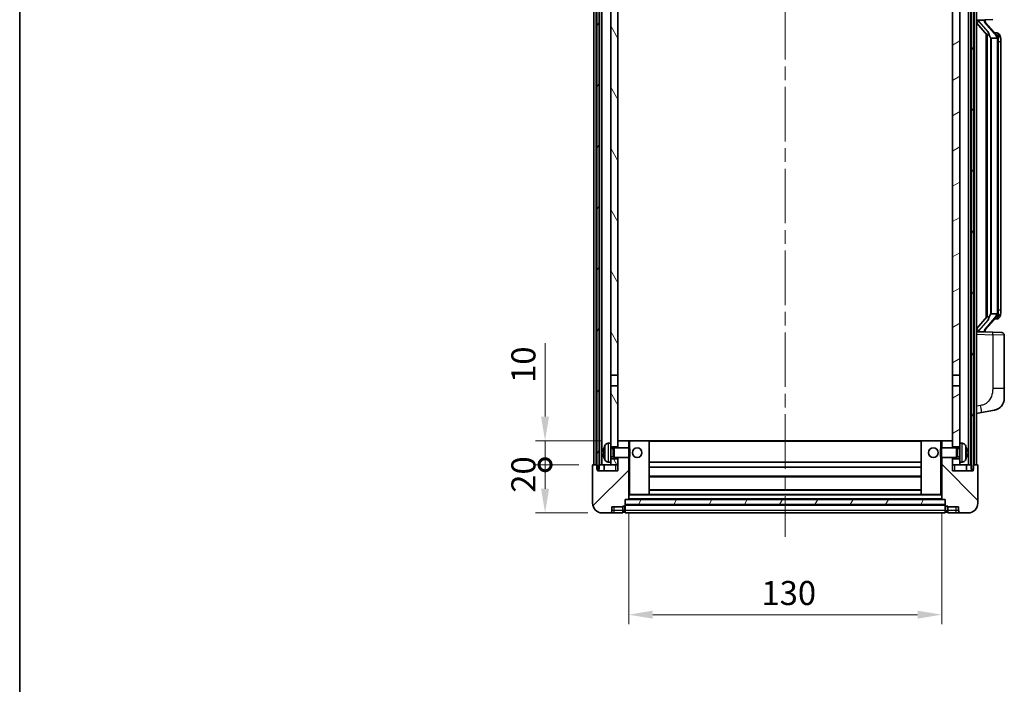
# Model space of a CAD drawing. Units: millimetres. Extents: x 0 to 8476, y 0 to 1124.
# Drawn here: x 1574 to 1983, y 693 to 969 of the extents above; entities that cross this region are included whole.
import ezdxf

# ---------------------------------------------------------------- set-up
doc = ezdxf.new("R2010")
doc.units = ezdxf.units.MM
doc.header["$LTSCALE"] = 4
doc.linetypes.add('CHAIN', pattern=[0.3543, 0.2362, -0.0295, 0.0591, -0.0295])
doc.layers.get('Defpoints').update_dxf_attribs({"lineweight": 25})
for name, color, linetype, lineweight in [('Border (ISO)', 7, 'Continuous', 35), ('Centerline (ISO)', 131, 'Continuous', 18), ('Dimension (ISO)', 7, 'Continuous', 18), ('Hatch (ISO)', 1, 'Continuous', 18), ('Visible (ISO)', 7, 'Continuous', 35), ('Visible Narrow (ISO)', 7, 'Continuous', 25)]:
    doc.layers.add(name, color=color, linetype=linetype, lineweight=lineweight)
doc.styles.add('Note Text (TK)', font='txt')
doc.dimstyles.new('Default - Method 1b (TK)', dxfattribs={"dimscale": 4, "dimtxt": 2.5, "dimasz": 2.5, "dimexe": 1, "dimexo": 1.5, "dimgap": 1, "dimtad": 1, "dimtoh": 1, "dimrnd": 1e-08, "dimdsep": 46, "dimtxsty": 'Note Text (TK)', "dimcen": 0.09, "dimdle": 5, "dimclrd": 100, "dimclre": 100, "dimclrt": 7, "dimadec": 1, "dimazin": 1, "dimtfac": 1, "dimtmove": 0, "dimatfit": 3, "dimfxl": 0, "dimtolj": 1, "dimlwd": -1, "dimlwe": -1, "dimarcsym": 0})
pattern_1 = [(60, (1516, -32), (-10.99852, 6.35), [])]

# ---------------------------------------------------------------- blocks, each defined once
blk = doc.blocks.new('図面枠 tk図枠')
at = {"layer": 'Border (ISO)'}
blk.add_line((14.5, 289), (14.5, 8), dxfattribs=at)
blk = doc.blocks.new('_DotSmall')
at = {"color": 0, "linetype": 'ByBlock', "const_width": 0.5}
blk.add_lwpolyline([(-0.0625, 0, 1), (0.0625, 0, 1)], format="xyb", close=True, dxfattribs=at)
blk = doc.blocks.new('*D59')
at = {"layer": 'Defpoints', "color": 0, "transparency": 16777216}
for p in [(1792.22, 784.08), (1812.22, 784.08), (1815.97, 764.08)]:
    blk.add_point(p, dxfattribs=at)
at = {"layer": 'Dimension (ISO)', "color": 100, "transparency": 16777216}
for p, q in [((1806.22, 784.08), (1788.22, 784.08)), ((1792.22, 774.08), (1792.22, 784.08)), ((1809.97, 764.08), (1788.22, 764.08))]:
    blk.add_line(p, q, dxfattribs=at)
blk.add_solid([(1790.55, 774.08), (1793.88, 774.08), (1792.22, 764.08)], dxfattribs=at)
at = {"layer": 'Dimension (ISO)', "color": 100, "transparency": 16777216, "xscale": 10, "yscale": 10, "zscale": 10, "rotation": 90}
blk.add_blockref('_DotSmall', (1792.22, 784.08), dxfattribs=at)
at = {"layer": 'Dimension (ISO)', "color": 7, "transparency": 16777216, "insert": (1783.22, 772.43), "char_height": 10, "attachment_point": 4, "rotation": 90, "style": 'Note Text (TK)'}
blk.add_mtext('\\A1;20', dxfattribs=at)
blk = doc.blocks.new('*D60')
at = {"layer": 'Defpoints', "color": 0, "transparency": 16777216}
for p in [(1792.22, 794.08), (1821.57, 794.08), (1812.22, 784.08)]:
    blk.add_point(p, dxfattribs=at)
at = {"layer": 'Dimension (ISO)', "color": 100, "transparency": 16777216}
for p, q in [((1792.22, 804.08), (1792.22, 834.58)), ((1815.57, 794.08), (1788.22, 794.08)), ((1792.22, 784.08), (1792.22, 794.08)), ((1806.22, 784.08), (1788.22, 784.08)), ((1792.22, 784.08), (1792.22, 774.08))]:
    blk.add_line(p, q, dxfattribs=at)
blk.add_solid([(1790.55, 804.08), (1793.88, 804.08), (1792.22, 794.08)], dxfattribs=at)
at = {"layer": 'Dimension (ISO)', "color": 100, "transparency": 16777216, "xscale": 10, "yscale": 10, "zscale": 10, "rotation": 90}
blk.add_blockref('_DotSmall', (1792.22, 784.08), dxfattribs=at)
at = {"layer": 'Dimension (ISO)', "color": 7, "transparency": 16777216, "insert": (1783.22, 818.08), "char_height": 10, "attachment_point": 4, "rotation": 90, "style": 'Note Text (TK)'}
blk.add_mtext('\\A1;10', dxfattribs=at)
blk = doc.blocks.new('*D63')
at = {"layer": 'Defpoints', "color": 0, "transparency": 16777216}
for p in [(1826.97, 769.78), (1956.97, 769.78), (1956.97, 721.78)]:
    blk.add_point(p, dxfattribs=at)
at = {"layer": 'Dimension (ISO)', "color": 100, "transparency": 16777216}
for p, q in [((1826.97, 763.78), (1826.97, 717.78)), ((1956.97, 763.78), (1956.97, 717.78)), ((1836.97, 721.78), (1946.97, 721.78))]:
    blk.add_line(p, q, dxfattribs=at)
for points in [[(1836.97, 723.45), (1836.97, 720.12), (1826.97, 721.78)], [(1946.97, 723.45), (1946.97, 720.12), (1956.97, 721.78)]]:
    blk.add_solid(points, dxfattribs=at)
at = {"layer": 'Dimension (ISO)', "color": 7, "transparency": 16777216, "insert": (1882.08, 730.78), "char_height": 10, "attachment_point": 4, "style": 'Note Text (TK)'}
blk.add_mtext('\\A1;130', dxfattribs=at)

msp = doc.modelspace()

# ---------------------------------------------------------------- hatches: boundary and pattern name
at = {"layer": 'Hatch (ISO)'}
h = msp.add_hatch(dxfattribs=at)
h.set_pattern_fill('ANSI31', color=256, scale=101.6, angle=14.999978, style=0)
h.set_pattern_definition(pattern_1)
h.paths.add_polyline_path([(1969.2157, 1031.5825), (1969.2157, 782.0825), (1969.9657, 782.0825), (1970.2157, 782.0825), (1970.2157, 784.0825), (1970.2157, 1031.5825)])
h.paths.add_polyline_path([(1813.7157, 1031.5825), (1813.7157, 784.0825), (1813.7157, 782.0825), (1813.9657, 782.0825), (1814.7157, 782.0825), (1814.7157, 1031.5825)])
h = msp.add_hatch(dxfattribs=at)
h.set_pattern_fill('ANSI31', color=256, scale=101.6, angle=75.000175, style=0)
h.set_pattern_definition([(120.0002, (1516, -32), (-10.9985, -6.35003), [])])
h.paths.add_polyline_path([(1819.4657, 988.8325), (1822.4657, 988.8325), (1822.4657, 1031.5825), (1819.4657, 1031.5825)])
h.paths.add_polyline_path([(1819.4657, 821.3325), (1822.4657, 821.3325), (1822.4657, 984.3325), (1819.4657, 984.3325)])
h.paths.add_polyline_path([(1819.4657, 793.0825), (1819.4657, 791.5825), (1822.4657, 791.5825), (1822.4657, 793.9825), (1822.4657, 816.8325), (1819.4657, 816.8325)])
h.paths.add_polyline_path([(1819.4657, 786.5825), (1819.4657, 785.0825), (1819.4657, 784.0825), (1822.4657, 784.0825), (1822.4657, 786.5825)])
h = msp.add_hatch(dxfattribs=at)
h.set_pattern_fill('ANSI31', color=256, scale=101.6, angle=-14.999978, style=0)
h.set_pattern_definition([(30, (1516, -32), (-6.35, 10.99852), [])])
h.paths.add_polyline_path([(1961.4657, 988.8325), (1964.4657, 988.8325), (1964.4657, 1031.5825), (1961.4657, 1031.5825)])
h.paths.add_polyline_path([(1964.4657, 984.3325), (1961.4657, 984.3325), (1961.4657, 821.3325), (1964.4657, 821.3325)])
h.paths.add_polyline_path([(1964.4657, 791.5825), (1964.4657, 793.0825), (1964.4657, 816.8325), (1961.4657, 816.8325), (1961.4657, 793.9825), (1961.4657, 791.5825)])
h.paths.add_polyline_path([(1964.4657, 785.0825), (1964.4657, 786.5825), (1961.4657, 786.5825), (1961.4657, 784.0825), (1964.4657, 784.0825)])
h = msp.add_hatch(dxfattribs=at)
h.set_pattern_fill('ANSI31', color=256, scale=101.6, style=0)
h.set_pattern_definition([(45, (1516, -32), (-8.98026, 8.98026), [])])
edge = h.paths.add_edge_path()
edge.add_ellipse((1825.2157, 767.1325), major_axis=(0, -0.25), ratio=1, start_angle=0, end_angle=90)
edge.add_line((1825.4657, 767.1325), (1825.4657, 767.5825))
edge.add_line((1825.4657, 767.5825), (1825.4657, 769.5825))
edge.add_line((1825.4657, 769.5825), (1825.4657, 769.6825))
edge.add_line((1825.4657, 769.6825), (1826.8657, 769.6825))
edge.add_ellipse((1826.8657, 769.7825), major_axis=(0, -0.1), ratio=1, start_angle=0, end_angle=90)
edge.add_line((1826.9657, 769.7825), (1826.9657, 787.0825))
edge.add_line((1826.9657, 787.0825), (1822.4657, 787.0825))
edge.add_line((1822.4657, 787.0825), (1822.4657, 786.5825))
edge.add_line((1822.4657, 786.5825), (1822.4657, 784.0825))
edge.add_line((1822.4657, 784.0825), (1822.4657, 781.5825))
edge.add_line((1822.4657, 781.5825), (1813.9657, 781.5825))
edge.add_line((1813.9657, 781.5825), (1813.9657, 782.0825))
edge.add_line((1813.9657, 782.0825), (1813.9657, 784.0825))
edge.add_line((1813.9657, 784.0825), (1813.7157, 784.0825))
edge.add_line((1813.7157, 784.0825), (1812.2157, 784.0825))
edge.add_ellipse((1812.2157, 783.8325), major_axis=(0, 0.25), ratio=1, start_angle=0, end_angle=90)
edge.add_line((1811.9657, 783.8325), (1811.9657, 768.0825))
edge.add_ellipse((1815.9657, 768.0825), major_axis=(-4, 0), ratio=1, start_angle=0, end_angle=90)
edge.add_line((1815.9657, 764.0825), (1818.9657, 764.0825))
edge.add_ellipse((1818.9657, 765.0825), major_axis=(0, -1), ratio=1, start_angle=0, end_angle=90)
edge.add_line((1819.9657, 765.0825), (1819.9657, 766.5825))
edge.add_line((1819.9657, 766.5825), (1824.4657, 766.5825))
edge.add_line((1824.4657, 766.5825), (1824.4657, 766.8825))
edge.add_line((1824.4657, 766.8825), (1825.2157, 766.8825))
edge = h.paths.add_edge_path()
edge.add_ellipse((1826.8657, 793.9825), major_axis=(0.1, 0), ratio=1, start_angle=0, end_angle=90)
edge.add_line((1826.8657, 794.0825), (1822.5657, 794.0825))
edge.add_ellipse((1822.5657, 793.9825), major_axis=(0, 0.1), ratio=1, start_angle=0, end_angle=90)
edge.add_line((1822.4657, 793.9825), (1822.4657, 791.5825))
edge.add_line((1822.4657, 791.5825), (1822.4657, 791.0825))
edge.add_line((1822.4657, 791.0825), (1826.9657, 791.0825))
edge.add_line((1826.9657, 791.0825), (1826.9657, 793.9825))
h = msp.add_hatch(dxfattribs=at)
h.set_pattern_fill('ANSI31', color=256, scale=101.6, angle=90.00021, style=0)
h.set_pattern_definition([(135.0002, (1516, -32), (-8.98022, -8.98029), [])])
edge = h.paths.add_edge_path()
edge.add_ellipse((1958.7157, 767.1325), major_axis=(-0.25, 0), ratio=1, start_angle=0, end_angle=90)
edge.add_line((1958.7157, 766.8825), (1959.4657, 766.8825))
edge.add_line((1959.4657, 766.8825), (1959.4657, 766.5825))
edge.add_line((1959.4657, 766.5825), (1963.9657, 766.5825))
edge.add_line((1963.9657, 766.5825), (1963.9657, 765.0825))
edge.add_ellipse((1964.9657, 765.0825), major_axis=(-1, 0), ratio=1, start_angle=0, end_angle=90)
edge.add_line((1964.9657, 764.0825), (1967.9657, 764.0825))
edge.add_ellipse((1967.9657, 768.0825), major_axis=(0, -4), ratio=1, start_angle=0, end_angle=90)
edge.add_line((1971.9657, 768.0825), (1971.9657, 783.8325))
edge.add_ellipse((1971.7157, 783.8325), major_axis=(0.25, 0), ratio=1, start_angle=0, end_angle=90)
edge.add_line((1971.7157, 784.0825), (1970.2157, 784.0825))
edge.add_line((1970.2157, 784.0825), (1969.9657, 784.0825))
edge.add_line((1969.9657, 784.0825), (1969.9657, 782.0825))
edge.add_line((1969.9657, 782.0825), (1969.9657, 781.5825))
edge.add_line((1969.9657, 781.5825), (1961.4657, 781.5825))
edge.add_line((1961.4657, 781.5825), (1961.4657, 784.0825))
edge.add_line((1961.4657, 784.0825), (1961.4657, 786.5825))
edge.add_line((1961.4657, 786.5825), (1961.4657, 787.0825))
edge.add_line((1961.4657, 787.0825), (1956.9657, 787.0825))
edge.add_line((1956.9657, 787.0825), (1956.9657, 769.7825))
edge.add_ellipse((1957.0657, 769.7825), major_axis=(-0.1, 0), ratio=1, start_angle=0, end_angle=90)
edge.add_line((1957.0657, 769.6825), (1958.4657, 769.6825))
edge.add_line((1958.4657, 769.6825), (1958.4657, 769.5825))
edge.add_line((1958.4657, 769.5825), (1958.4657, 767.5825))
edge.add_line((1958.4657, 767.5825), (1958.4657, 767.1325))
edge = h.paths.add_edge_path()
edge.add_ellipse((1957.0657, 793.9825), major_axis=(0, 0.1), ratio=1, start_angle=0, end_angle=90)
edge.add_line((1956.9657, 793.9825), (1956.9657, 791.0825))
edge.add_line((1956.9657, 791.0825), (1961.4657, 791.0825))
edge.add_line((1961.4657, 791.0825), (1961.4657, 791.5825))
edge.add_line((1961.4657, 791.5825), (1961.4657, 793.9825))
edge.add_ellipse((1961.3657, 793.9825), major_axis=(0.1, 0), ratio=1, start_angle=0, end_angle=90)
edge.add_line((1961.3657, 794.0825), (1957.0657, 794.0825))
h = msp.add_hatch(dxfattribs=at)
h.set_pattern_fill('ANSI31', color=256, scale=101.6, angle=14.999978, style=0)
h.set_pattern_definition(pattern_1)
h.paths.add_polyline_path([(1825.4657, 769.5825), (1825.4657, 767.5825), (1958.4657, 767.5825), (1958.4657, 769.5825)])

# ---------------------------------------------------------------- linework, layer by layer
at = {"layer": 'Centerline (ISO)', "linetype": 'CHAIN', "ltscale": 23.990969}
msp.add_line((1891.9657, 1043.0825), (1891.9657, 754.0825), dxfattribs=at)
at = {"layer": 'Visible (ISO)'}
for p, q in [((1812.4657, 784.0825), (1812.4657, 1031.5825)), ((1813.4657, 784.0825), (1813.4657, 1031.5825)), ((1813.7157, 1031.5825), (1813.7157, 782.0825)), ((1814.7157, 782.0825), (1814.7157, 1031.5825)), ((1814.8157, 784.0825), (1814.8157, 1031.5825)), ((1815.8157, 784.0825), (1815.8157, 1031.5825)), ((1968.1157, 784.0825), (1968.1157, 1031.5825)), ((1969.1157, 784.0825), (1969.1157, 1031.5825)), ((1969.2157, 1031.5825), (1969.2157, 782.0825)), ((1970.2157, 782.0825), (1970.2157, 1031.5825)), ((1970.4657, 784.0825), (1970.4657, 1031.5825)), ((1971.4657, 784.0825), (1971.4657, 1031.5825)), ((1819.4657, 984.3325), (1819.4657, 821.3325)), ((1822.4657, 821.3325), (1822.4657, 984.3325)), ((1961.4657, 984.3325), (1961.4657, 821.3325)), ((1964.4657, 821.3325), (1964.4657, 984.3325)), ((1971.4657, 968.8325), (1978.1402, 969.0656)), ((1971.4657, 967.6431), (1975.8984, 962.5438)), ((1972.4657, 968.8425), (1974.4657, 968.8425)), ((1974.9657, 968.7691), (1974.9657, 968.9547)), ((1974.9657, 968.5634), (1974.9657, 968.7691)), ((1979.9751, 962.4269), (1975.211, 967.9074)), ((1975.4657, 963.0416), (1975.4657, 845.1234)), ((1975.8657, 962.5814), (1975.8657, 845.5836)), ((1977.4657, 961.3425), (1977.3806, 961.4134)), ((1979.9483, 961.3425), (1977.4657, 961.3425)), ((1977.4657, 961.3425), (1977.4657, 846.8225)), ((1979.8963, 963.5175), (1979.027, 963.5175)), ((1980.4657, 847.0503), (1980.4657, 961.1147)), ((1980.7298, 963.0829), (1980.651, 963.1736)), ((1981.4657, 959.7675), (1981.4657, 961.1147)), ((1981.4657, 848.3975), (1981.4657, 959.7675)), ((1977.3806, 846.7516), (1977.4657, 846.8225)), ((1977.4657, 846.8225), (1979.9483, 846.8225)), ((1981.4657, 847.0503), (1981.4657, 848.3975)), ((1975.8984, 845.6212), (1971.4657, 840.522)), ((1975.211, 840.2577), (1979.9751, 845.7382)), ((1979.8963, 844.6475), (1979.027, 844.6475)), ((1980.651, 844.9914), (1980.7298, 845.0821)), ((1978.1402, 839.0994), (1971.4657, 839.3325)), ((1972.4657, 839.3225), (1974.4657, 839.3225)), ((1974.9657, 839.3959), (1974.9657, 839.6016)), ((1974.9657, 839.2103), (1974.9657, 839.3959)), ((1978.1402, 839.0994), (1982.0006, 838.9646)), ((1982.9657, 815.8222), (1982.9657, 837.9652)), ((1819.4657, 821.3325), (1822.4657, 821.3325)), ((1819.4657, 816.8325), (1819.4657, 821.3325)), ((1822.4657, 821.3325), (1822.4657, 816.8325)), ((1961.4657, 821.3325), (1964.4657, 821.3325)), ((1961.4657, 816.8325), (1961.4657, 821.3325)), ((1964.4657, 821.3325), (1964.4657, 816.8325)), ((1822.4657, 816.8325), (1819.4657, 816.8325)), ((1819.4657, 816.8325), (1819.4657, 793.0825)), ((1822.4657, 791.5825), (1822.4657, 816.8325)), ((1961.4657, 816.8325), (1961.4657, 791.5825)), ((1964.4657, 816.8325), (1961.4657, 816.8325)), ((1964.4657, 793.0825), (1964.4657, 816.8325)), ((1982.9657, 815.8222), (1982.9657, 811.6896)), ((1971.4657, 805.3325), (1973.5609, 805.7398)), ((1973.5609, 805.7398), (1978.9198, 806.7814)), ((1822.5657, 794.0825), (1822.4657, 794.0825)), ((1822.4657, 793.9825), (1822.4657, 791.0825)), ((1826.8657, 794.0825), (1822.5657, 794.0825)), ((1827.4657, 794.0825), (1826.8657, 794.0825)), ((1826.9657, 791.0825), (1826.9657, 793.9825)), ((1835.3657, 794.0825), (1827.4657, 794.0825)), ((1948.5657, 794.0825), (1835.3657, 794.0825)), ((1835.4657, 771.7825), (1835.4657, 793.9825)), ((1948.4657, 793.9825), (1948.4657, 771.7825)), ((1956.4657, 794.0825), (1948.5657, 794.0825)), ((1957.0657, 794.0825), (1956.4657, 794.0825)), ((1956.9657, 793.9825), (1956.9657, 791.0825)), ((1961.3657, 794.0825), (1957.0657, 794.0825)), ((1961.4657, 794.0825), (1961.3657, 794.0825)), ((1961.4657, 791.0825), (1961.4657, 793.9825)), ((1816.7517, 789.3648), (1816.7517, 788.8002)), ((1818.4068, 792.9899), (1819.4657, 793.0825)), ((1819.4657, 785.0825), (1819.4657, 793.0825)), ((1819.4657, 791.5825), (1822.4657, 791.5825)), ((1819.4657, 790.8678), (1820.4363, 790.8678)), ((1820.4363, 790.8678), (1820.8657, 791.0825)), ((1820.4363, 787.2973), (1820.4363, 790.8678)), ((1820.8657, 787.0825), (1820.8657, 791.0825)), ((1820.8657, 791.0825), (1827.0362, 791.0825)), ((1827.0362, 787.0825), (1827.0362, 791.0825)), ((1827.4657, 790.6531), (1827.0362, 791.0825)), ((1827.4657, 790.6531), (1827.4657, 787.5119)), ((1956.4657, 790.6531), (1956.8952, 791.0825)), ((1956.4657, 787.5119), (1956.4657, 790.6531)), ((1956.8952, 791.0825), (1956.8952, 787.0825)), ((1963.0657, 791.0825), (1956.8952, 791.0825)), ((1961.4657, 791.5825), (1964.4657, 791.5825)), ((1963.0657, 791.0825), (1963.0657, 787.0825)), ((1963.4951, 790.8678), (1963.0657, 791.0825)), ((1963.4951, 790.8678), (1963.4951, 787.2973)), ((1964.4657, 790.8678), (1963.4951, 790.8678)), ((1964.4657, 793.0825), (1964.4657, 785.0825)), ((1965.5247, 792.9899), (1964.4657, 793.0825)), ((1967.1797, 788.8002), (1967.1797, 789.3648)), ((1819.4657, 787.2973), (1820.4363, 787.2973)), ((1822.4657, 786.5825), (1819.4657, 786.5825)), ((1820.4363, 787.2973), (1820.8657, 787.0825)), ((1820.8657, 787.0825), (1827.0362, 787.0825)), ((1822.4657, 787.0825), (1822.4657, 781.5825)), ((1822.4657, 784.0825), (1822.4657, 786.5825)), ((1826.9657, 769.7825), (1826.9657, 787.0825)), ((1827.4657, 787.5119), (1827.0362, 787.0825)), ((1956.4657, 787.5119), (1956.8952, 787.0825)), ((1963.0657, 787.0825), (1956.8952, 787.0825)), ((1956.9657, 787.0825), (1956.9657, 769.7825)), ((1961.4657, 781.5825), (1961.4657, 787.0825)), ((1961.4657, 786.5825), (1961.4657, 784.0825)), ((1964.4657, 786.5825), (1961.4657, 786.5825)), ((1963.4951, 787.2973), (1963.0657, 787.0825)), ((1964.4657, 787.2973), (1963.4951, 787.2973)), ((1811.9657, 783.8325), (1811.9657, 768.0825)), ((1813.9657, 784.0825), (1812.2157, 784.0825)), ((1813.7157, 782.0825), (1814.7157, 782.0825)), ((1813.9657, 781.5825), (1813.9657, 784.0825)), ((1822.4657, 781.5825), (1813.9657, 781.5825)), ((1814.7157, 784.0825), (1814.8157, 784.0825)), ((1814.8157, 784.0825), (1815.8157, 784.0825)), ((1815.8157, 784.0825), (1819.4657, 784.0825)), ((1816.7157, 784.0825), (1816.7157, 781.5825)), ((1818.4068, 785.1752), (1819.4657, 785.0825)), ((1819.4657, 785.0825), (1819.4657, 784.0825)), ((1819.4657, 784.0825), (1822.4657, 784.0825)), ((1948.4657, 785.0825), (1835.4657, 785.0825)), ((1948.4657, 783.0825), (1835.4657, 783.0825)), ((1961.4657, 784.0825), (1964.4657, 784.0825)), ((1969.9657, 781.5825), (1961.4657, 781.5825)), ((1965.5247, 785.1752), (1964.4657, 785.0825)), ((1964.4657, 784.0825), (1964.4657, 785.0825)), ((1964.4657, 784.0825), (1968.1157, 784.0825)), ((1967.2157, 784.0825), (1967.2157, 781.5825)), ((1968.1157, 784.0825), (1969.1157, 784.0825)), ((1969.1157, 784.0825), (1969.2157, 784.0825)), ((1969.2157, 782.0825), (1970.2157, 782.0825)), ((1971.7157, 784.0825), (1969.9657, 784.0825)), ((1969.9657, 784.0825), (1969.9657, 781.5825)), ((1971.9657, 768.0825), (1971.9657, 783.8325)), ((1948.4657, 779.0825), (1835.4657, 779.0825)), ((1948.4657, 773.6825), (1835.4657, 773.6825)), ((1825.4657, 767.1325), (1825.4657, 769.6825)), ((1825.4657, 769.6825), (1826.8657, 769.6825)), ((1825.4657, 769.5825), (1825.4657, 767.5825)), ((1958.4657, 769.5825), (1825.4657, 769.5825)), ((1957.0657, 769.6825), (1826.8657, 769.6825)), ((1826.9657, 771.6825), (1827.4657, 771.6825)), ((1827.4657, 771.6825), (1835.3657, 771.6825)), ((1948.5657, 771.6825), (1835.3657, 771.6825)), ((1948.5657, 771.6825), (1956.4657, 771.6825)), ((1956.4657, 771.6825), (1956.9657, 771.6825)), ((1957.0657, 769.6825), (1958.4657, 769.6825)), ((1958.4657, 769.6825), (1958.4657, 767.1325)), ((1958.4657, 767.5825), (1958.4657, 769.5825)), ((1819.9657, 765.0825), (1819.9657, 766.5825)), ((1819.9657, 766.5825), (1824.4657, 766.5825)), ((1824.4657, 766.5825), (1824.4657, 766.8825)), ((1824.4657, 766.8825), (1825.2157, 766.8825)), ((1824.4657, 765.0825), (1824.4657, 766.5825)), ((1824.4657, 765.0825), (1824.4657, 764.0825)), ((1825.4657, 767.5825), (1958.4657, 767.5825)), ((1958.4657, 767.4825), (1825.4657, 767.4825)), ((1825.4657, 767.1325), (1825.4657, 765.0825)), ((1825.4657, 764.0825), (1825.4657, 765.0825)), ((1958.4657, 765.0825), (1958.4657, 767.1325)), ((1958.4657, 765.0825), (1958.4657, 764.0825)), ((1958.7157, 766.8825), (1959.4657, 766.8825)), ((1959.4657, 766.8825), (1959.4657, 766.5825)), ((1959.4657, 766.5825), (1963.9657, 766.5825)), ((1959.4657, 766.5825), (1959.4657, 765.0825)), ((1959.4657, 764.0825), (1959.4657, 765.0825)), ((1963.9657, 766.5825), (1963.9657, 765.0825)), ((1815.9657, 764.0825), (1818.9657, 764.0825)), ((1818.9657, 764.0825), (1820.9657, 764.0825)), ((1820.9657, 764.0825), (1824.4657, 764.0825)), ((1825.2157, 764.3825), (1824.4657, 764.3825)), ((1958.4657, 764.0825), (1825.4657, 764.0825)), ((1958.7157, 764.3825), (1959.4657, 764.3825)), ((1959.4657, 764.0825), (1962.9657, 764.0825)), ((1962.9657, 764.0825), (1964.9657, 764.0825)), ((1964.9657, 764.0825), (1967.9657, 764.0825))]:
    msp.add_line(p, q, dxfattribs=at)
for centre in [(1830.4657, 789.0825), (1953.4657, 789.0825)]:
    msp.add_circle(centre, 2, dxfattribs=at)
for centre, radius, start, end in [((1975.9657, 968.5634), 1, 180, 221), ((1979.8963, 962.5175), 1, 41, 90), ((1978.4657, 961.1147), 2, 5.907532, 41), ((1978.4657, 961.1147), 2, 0, 5.907532), ((1978.4657, 847.0503), 2, 319, 354.092468), ((1978.4657, 847.0503), 2, 354.092468, 0), ((1979.8963, 845.6475), 1, 270, 319), ((1975.9657, 839.6016), 1, 139, 180), ((1981.9657, 837.9652), 1, 0, 88), ((1977.9657, 811.6896), 5, 318.90433, 0), ((1822.5657, 793.9825), 0.1, 90, 180), ((1826.8657, 793.9825), 0.1, 0, 90), ((1835.3657, 793.9825), 0.1, 0, 90), ((1948.5657, 793.9825), 0.1, 90, 180), ((1957.0657, 793.9825), 0.1, 90, 180), ((1961.3657, 793.9825), 0.1, 0, 90), ((1816.8763, 791.2672), 0.1246, 159.960393, 178.185174), ((1822.8657, 789.0825), 6.5, 151.827266, 159.960393), ((1818.5462, 791.396), 1.6, 95, 151.827266), ((1965.3852, 791.396), 1.6, 28.172734, 85), ((1961.0657, 789.0825), 6.5, 20.039607, 28.172734), ((1967.0551, 791.2672), 0.1246, 1.814826, 20.039607), ((1816.8763, 786.8979), 0.1246, 181.814826, 200.039607), ((1822.8657, 789.0825), 6.5, 200.039607, 208.172734), ((1818.5462, 786.7691), 1.6, 208.172734, 265), ((1965.3852, 786.7691), 1.6, 275, 331.827266), ((1961.0657, 789.0825), 6.5, 331.827266, 339.960393), ((1967.0551, 786.8979), 0.1246, 339.960393, 358.185174), ((1812.2157, 783.8325), 0.25, 90, 180), ((1971.7157, 783.8325), 0.25, 0, 90), ((1826.8657, 769.7825), 0.1, 270, 0), ((1835.3657, 771.7825), 0.1, 270, 0), ((1948.5657, 771.7825), 0.1, 180, 270), ((1957.0657, 769.7825), 0.1, 180, 270), ((1815.9657, 768.0825), 4, 180, 270), ((1818.9657, 765.0825), 1, 270, 0), ((1825.2157, 767.1325), 0.25, 270, 0), ((1958.7157, 767.1325), 0.25, 180, 270), ((1964.9657, 765.0825), 1, 180, 270), ((1967.9657, 768.0825), 4, 270, 0), ((1825.2157, 764.6325), 0.25, 270, 0), ((1958.7157, 764.6325), 0.25, 180, 270)]:
    msp.add_arc(centre, radius, start, end, dxfattribs=at)
for centre, major_axis, ratio, start_param, end_param in [((1972.4657, 968.6957), (-1, 0), 0.14676884, 4.71238898, 6.28318531), ((1972.4657, 968.017), (-0.9955, -0.3722), 0.25438663, 4.61756297, 6.18835929), ((1974.4657, 968.7691), (0.5, 0), 0.14676884, 0, 1.57079633), ((1977.8657, 967.881), (0, -6.6667), 0.3, 5.34289009, 6.03820664), ((1977.8657, 840.284), (0, 6.6667), 0.3, 0.24497866, 0.94029521), ((1972.4657, 840.1481), (0.9955, -0.3722), 0.25438663, 3.23641867, 4.807215), ((1972.4657, 839.4693), (-1, 0), 0.14676884, 0, 1.57079633), ((1974.4657, 839.3959), (0.5, 0), 0.14676884, 4.71238898, 6.28318531), ((1822.8535, 789.0753), (-3.2829, 5.6083), 0.99488747, 0.69485901, 0.93384331), ((1822.8535, 788.9429), (-6.4737, 0.5671), 0.05101764, 0.10959827, 0.34858257), ((1961.0779, 789.0753), (-3.2829, -5.6083), 0.99488747, 2.20774935, 2.44673364), ((1961.0779, 788.9429), (6.4737, 0.5671), 0.05101764, 5.93460274, 6.17358703), ((1822.8535, 789.2221), (-6.4737, -0.5671), 0.05101764, 5.93460274, 6.17358703), ((1822.8535, 789.0897), (3.2829, 5.6083), 0.99488747, 2.20774935, 2.44673364), ((1961.0779, 789.2221), (6.4737, -0.5671), 0.05101764, 0.10959827, 0.34858257), ((1961.0779, 789.0897), (3.2829, -5.6083), 0.99488747, 0.69485901, 0.93384331)]:
    msp.add_ellipse(centre, major_axis=major_axis, ratio=ratio, start_param=start_param, end_param=end_param, dxfattribs=at)
for points, knots in [([(1976.2503, 963.9507), (1976.2526, 963.9401), (1976.2548, 963.9297), (1976.3068, 963.6887), (1976.3608, 963.4061), (1976.3608, 963.1609), (1976.3608, 963.0862), (1976.3554, 963.0046), (1976.3252, 962.8529), (1976.2999, 962.7831), (1976.2436, 962.6819), (1976.2117, 962.6412), (1976.1468, 962.5789), (1976.1141, 962.5568), (1976.024, 962.5098), (1975.969, 962.5041), (1975.9184, 962.5254), (1975.9074, 962.5335), (1975.8984, 962.5438)], [0.742305626, 0.742305626, 0.742305626, 0.742305626, 0.745632696, 0.745632696, 0.819200354, 0.819200354, 0.819200354, 0.841590598, 0.841590598, 0.863980841, 0.863980841, 0.882920663, 0.882920663, 0.901860485, 0.901860485, 0.943798526, 0.943798526, 0.958212109, 0.958212109, 0.958212109, 0.958212109]), ([(1980.4551, 961.3206), (1980.4551, 961.3207), (1980.4551, 961.3209), (1980.4537, 961.3301), (1980.4407, 961.3379), (1980.3917, 961.3503), (1980.3552, 961.3547), (1980.2637, 961.3589), (1980.2097, 961.3588), (1980.091, 961.3542), (1980.0276, 961.3497), (1979.9633, 961.3433)], [-0.0778087689, -0.0778087689, -0.0778087689, -0.0778087689, -0.0774791395, -0.0774791395, -0.0585788033, -0.0585788033, -0.0389062325, -0.0389062325, -0.0193765361, -0.0193765361, 0, 0, 0, 0]), ([(1981.4657, 961.1147), (1981.4657, 961.7086), (1981.3152, 962.1127), (1981.01, 962.7451), (1980.839, 962.9573), (1980.7298, 963.0829)], [0, 0, 0, 0, 0.2061269, 0.2061269, 0.42564821, 0.42564821, 0.42564821, 0.42564821]), ([(1980.4551, 846.8444), (1980.4551, 846.8443), (1980.4551, 846.8441), (1980.4537, 846.8349), (1980.4407, 846.8271), (1980.3917, 846.8147), (1980.3552, 846.8104), (1980.2637, 846.8061), (1980.2097, 846.8062), (1980.091, 846.8109), (1980.0276, 846.8153), (1979.9633, 846.8218)], [-0.0003297628, -0.0003297628, -0.0003297628, -0.0003297628, 0, 0, 0.0189079865, 0.0189079865, 0.0385885202, 0.0385885202, 0.0581261217, 0.0581261217, 0.0775105008, 0.0775105008, 0.0775105008, 0.0775105008]), ([(1980.7298, 845.0821), (1980.7842, 845.1446), (1980.8536, 845.2293), (1981.0205, 845.4697), (1981.1212, 845.6357), (1981.2926, 846.0266), (1981.3666, 846.2407), (1981.4455, 846.6649), (1981.4657, 846.8459), (1981.4657, 847.0503)], [0, 0, 0, 0, 0.109280085, 0.109280085, 0.240591253, 0.240591253, 0.354088722, 0.354088722, 0.425024641, 0.425024641, 0.425024641, 0.425024641]), ([(1975.8984, 845.6212), (1975.9074, 845.6316), (1975.9184, 845.6396), (1975.969, 845.6609), (1976.024, 845.6552), (1976.1141, 845.6082), (1976.1468, 845.5862), (1976.2117, 845.5238), (1976.2436, 845.4832), (1976.2999, 845.3819), (1976.3252, 845.3121), (1976.3554, 845.1604), (1976.3608, 845.0788), (1976.3608, 844.7927), (1976.3189, 844.5471), (1976.2695, 844.3036), (1976.2601, 844.2593), (1976.2503, 844.2143)], [0.219421737, 0.219421737, 0.219421737, 0.219421737, 0.23383532, 0.23383532, 0.275773361, 0.275773361, 0.294713183, 0.294713183, 0.313653005, 0.313653005, 0.336043248, 0.336043248, 0.358433491, 0.358433491, 0.421861067, 0.421861067, 0.435453192, 0.435453192, 0.435453192, 0.435453192]), ([(1981.7338, 808.403), (1981.7143, 808.3806), (1981.6952, 808.3591), (1981.6544, 808.3139), (1981.6332, 808.2909), (1981.5686, 808.2222), (1981.5233, 808.1756), (1981.3861, 808.0402), (1981.2889, 807.9513), (1981.0626, 807.7606), (1980.93, 807.6595), (1980.5896, 807.4261), (1980.3746, 807.3012), (1979.9099, 807.0749), (1979.6563, 806.9763), (1979.2407, 806.8521), (1979.0806, 806.8127), (1978.9198, 806.7814)], [0, 0, 0, 0, 0.010823116, 0.010823116, 0.021555164, 0.021555164, 0.042579621, 0.042579621, 0.082862142, 0.082862142, 0.132680778, 0.132680778, 0.206708077, 0.206708077, 0.289770927, 0.289770927, 0.340209224, 0.340209224, 0.340209224, 0.340209224]), ([(1980.27, 807.2522), (1980.0804, 807.1537), (1979.8853, 807.0679), (1979.4377, 806.9038), (1979.1796, 806.8319), (1978.9198, 806.7814)], [0.193034956, 0.193034956, 0.193034956, 0.193034956, 0.257659665, 0.257659665, 0.339004358, 0.339004358, 0.339004358, 0.339004358]), ([(1981.7338, 808.403), (1981.7051, 808.3701), (1981.677, 808.3387), (1981.6164, 808.2727), (1981.5849, 808.2393), (1981.489, 808.1406), (1981.4215, 808.0747), (1981.3298, 807.9903), (1981.3079, 807.9706), (1981.2858, 807.9509)], [0, 0, 0, 0, 0.0153264144, 0.0153264144, 0.0304667096, 0.0304667096, 0.0599334156, 0.0599334156, 0.0689999837, 0.0689999837, 0.0689999837, 0.0689999837]), ([(1816.4155, 789.4705), (1816.4111, 789.473), (1816.4074, 789.4838), (1816.4028, 789.5221), (1816.4018, 789.5495), (1816.4025, 789.6114), (1816.4042, 789.65), (1816.4093, 789.722), (1816.4122, 789.754), (1816.4155, 789.7852)], [0, 0, 0, 0, 0.0125039067, 0.0125039067, 0.0250078135, 0.0250078135, 0.0375277995, 0.0375277995, 0.0466766392, 0.0466766392, 0.0466766392, 0.0466766392]), ([(1967.516, 789.7852), (1967.5203, 789.7439), (1967.524, 789.7001), (1967.5286, 789.6204), (1967.5296, 789.5845), (1967.5289, 789.5285), (1967.5273, 789.5048), (1967.5221, 789.4788), (1967.5193, 789.4724), (1967.516, 789.4705)], [0, 0, 0, 0, 0.0124997785, 0.0124997785, 0.0249995571, 0.0249995571, 0.0375236714, 0.0375236714, 0.0466766062, 0.0466766062, 0.0466766062, 0.0466766062]), ([(1816.4155, 788.3798), (1816.4111, 788.4212), (1816.4074, 788.4649), (1816.4028, 788.5446), (1816.4018, 788.5805), (1816.4025, 788.6365), (1816.4042, 788.6602), (1816.4093, 788.6862), (1816.4122, 788.6927), (1816.4155, 788.6945)], [0, 0, 0, 0, 0.0124997785, 0.0124997785, 0.0249995571, 0.0249995571, 0.0375236714, 0.0375236714, 0.0466766062, 0.0466766062, 0.0466766062, 0.0466766062]), ([(1967.516, 788.6945), (1967.5203, 788.692), (1967.524, 788.6812), (1967.5286, 788.6429), (1967.5296, 788.6155), (1967.5289, 788.5536), (1967.5273, 788.5151), (1967.5221, 788.443), (1967.5192, 788.411), (1967.516, 788.3798)], [0, 0, 0, 0, 0.0125039067, 0.0125039067, 0.0250078135, 0.0250078135, 0.0375277995, 0.0375277995, 0.0466766392, 0.0466766392, 0.0466766392, 0.0466766392])]:
    msp.add_open_spline(points, degree=3, knots=knots, dxfattribs=at)
for points in [[(1979.9633, 961.3433), (1979.9582, 961.3427), (1979.9531, 961.3425), (1979.9483, 961.3425)], [(1979.9483, 846.8225), (1979.9531, 846.8225), (1979.9582, 846.8223), (1979.9633, 846.8218)]]:
    msp.add_open_spline(points, degree=3, dxfattribs=at)
at = {"layer": 'Visible Narrow (ISO)'}
for p, q in [((1972.4657, 968.8425), (1972.4657, 968.8674)), ((1972.4657, 968.3043), (1972.4657, 968.8425)), ((1976.2503, 963.9507), (1972.4657, 968.3043)), ((1974.4657, 968.9373), (1974.4657, 968.8425)), ((1974.4657, 968.8425), (1974.4657, 968.7071)), ((1974.8337, 967.723), (1979.5978, 962.2425)), ((1977.3806, 846.7516), (1977.3806, 961.4134)), ((1980.4657, 961.1147), (1979.9657, 961.1147)), ((1979.9657, 961.1147), (1979.9657, 847.0503)), ((1980.4657, 961.932), (1980.4657, 961.1147)), ((1981.4657, 959.7675), (1980.4657, 959.7675)), ((1980.4657, 847.0503), (1979.9657, 847.0503)), ((1980.4657, 848.3975), (1981.4657, 848.3975)), ((1980.4657, 847.0503), (1980.4657, 846.233)), ((1972.4657, 839.8607), (1976.2503, 844.2143)), ((1979.5978, 845.9225), (1974.8337, 840.442)), ((1972.4657, 839.3225), (1972.4657, 839.8607)), ((1972.4657, 839.2976), (1972.4657, 839.3225)), ((1974.4657, 839.4579), (1974.4657, 839.3225)), ((1974.4657, 839.3225), (1974.4657, 839.2277)), ((1971.4657, 838.3331), (1978.1402, 838.1)), ((1982.9657, 837.9652), (1978.1402, 838.1)), ((1978.1402, 838.1), (1978.1402, 815.8222)), ((1982.9657, 815.8222), (1978.1402, 815.8222)), ((1973.0931, 808.6846), (1971.4657, 808.3683)), ((1826.9657, 793.9825), (1827.4657, 793.9825)), ((1827.4657, 794.0825), (1827.4657, 793.9825)), ((1827.4657, 793.9825), (1835.3657, 793.9825)), ((1827.4657, 790.6531), (1827.4657, 793.9825)), ((1835.3657, 793.9825), (1835.3657, 794.0825)), ((1835.3657, 793.9825), (1835.4657, 793.9825)), ((1835.3657, 793.9825), (1835.3657, 771.7825)), ((1948.4657, 793.7825), (1835.4657, 793.7825)), ((1948.5657, 793.9825), (1948.4657, 793.9825)), ((1948.5657, 794.0825), (1948.5657, 793.9825)), ((1948.5657, 771.7825), (1948.5657, 793.9825)), ((1948.5657, 793.9825), (1956.4657, 793.9825)), ((1956.4657, 794.0825), (1956.4657, 793.9825)), ((1956.4657, 793.9825), (1956.4657, 790.6531)), ((1956.4657, 793.9825), (1956.9657, 793.9825)), ((1816.7593, 791.3099), (1816.7593, 791.2921)), ((1816.7593, 789.3631), (1816.7593, 788.8019)), ((1817.1358, 786.0137), (1817.1358, 792.1514)), ((1818.4068, 792.9899), (1818.4068, 785.1752)), ((1965.5247, 785.1752), (1965.5247, 792.9899)), ((1966.7956, 792.1514), (1966.7956, 786.0137)), ((1967.1722, 791.2921), (1967.1722, 791.3099)), ((1967.1722, 788.8019), (1967.1722, 789.3631)), ((1816.7593, 786.8729), (1816.7593, 786.8552)), ((1827.4657, 771.7825), (1827.4657, 787.5119)), ((1956.4657, 787.5119), (1956.4657, 771.7825)), ((1967.1722, 786.8552), (1967.1722, 786.8729)), ((1821.4657, 784.0825), (1821.4657, 781.5825)), ((1962.4657, 781.5825), (1962.4657, 784.0825)), ((1948.4657, 779.3825), (1835.4657, 779.3825)), ((1948.4657, 773.3825), (1835.4657, 773.3825)), ((1827.4657, 771.7825), (1826.9657, 771.7825)), ((1956.9657, 771.3825), (1826.9657, 771.3825)), ((1956.9657, 769.9825), (1826.9657, 769.9825)), ((1827.4657, 771.7825), (1827.4657, 771.6825)), ((1835.3657, 771.7825), (1827.4657, 771.7825)), ((1835.3657, 771.7825), (1835.4657, 771.7825)), ((1835.3657, 771.6825), (1835.3657, 771.7825)), ((1948.4657, 771.7825), (1948.5657, 771.7825)), ((1948.5657, 771.7825), (1948.5657, 771.6825)), ((1956.4657, 771.7825), (1948.5657, 771.7825)), ((1956.4657, 771.6825), (1956.4657, 771.7825)), ((1956.9657, 771.7825), (1956.4657, 771.7825)), ((1820.9657, 765.0825), (1819.9657, 765.0825)), ((1820.9657, 765.0825), (1820.9657, 766.5825)), ((1824.4657, 765.0825), (1820.9657, 765.0825)), ((1820.9657, 764.0825), (1820.9657, 765.0825)), ((1825.2157, 765.0825), (1824.4657, 765.0825)), ((1825.2157, 766.8825), (1825.2157, 765.0825)), ((1825.4657, 765.0825), (1825.2157, 765.0825)), ((1825.2157, 764.3825), (1825.2157, 765.0825)), ((1958.4657, 767.1825), (1825.4657, 767.1825)), ((1958.4657, 765.0825), (1825.4657, 765.0825)), ((1958.4657, 765.0825), (1958.7157, 765.0825)), ((1958.7157, 765.0825), (1958.7157, 766.8825)), ((1958.7157, 765.0825), (1959.4657, 765.0825)), ((1958.7157, 765.0825), (1958.7157, 764.3825)), ((1962.9657, 765.0825), (1959.4657, 765.0825)), ((1962.9657, 765.0825), (1962.9657, 766.5825)), ((1962.9657, 764.0825), (1962.9657, 765.0825)), ((1963.9657, 765.0825), (1962.9657, 765.0825))]:
    msp.add_line(p, q, dxfattribs=at)
for centre, start, end in [((1975.9657, 968.7071), 180, 221), ((1978.4657, 961.2584), 3.242335, 41), ((1978.4657, 961.1147), 0, 8.733934), ((1978.4657, 846.9066), 319, 356.757665), ((1978.4657, 847.0503), 351.266066, 0), ((1975.9657, 839.4579), 139, 180)]:
    msp.add_arc(centre, 1.5, start, end, dxfattribs=at)
for centre, major_axis, ratio, start_param, end_param in [((1974.4657, 968.5634), (0.5, 0), 0.28734789, 0, 1.57079633), ((1974.8337, 967.5793), (0.3774, 0.328), 0.22082359, 0, 1.3811443), ((1979.5978, 962.0988), (0.3774, 0.328), 0.22082359, 0, 1.3811443), ((1979.9751, 962.4269), (0.7547, 0.6561), 0.98843646, 0, 0.86096541), ((1980.4657, 961.1147), (1, 0), 0.81730076, 0, 1.57079633), ((1980.4657, 847.0503), (1, 0), 0.81730076, 4.71238898, 6.28318531), ((1979.5978, 846.0662), (0.3774, -0.328), 0.22082359, 4.90204101, 6.28318531), ((1979.9751, 845.7382), (0.7547, -0.6561), 0.98843646, 5.4222199, 6.28318531), ((1974.4657, 839.6016), (0.5, 0), 0.28734789, 4.71238898, 6.28318531), ((1974.8337, 840.5857), (0.3774, -0.328), 0.22082359, 4.90204101, 6.28318531), ((1978.1053, 838.1), (0.0349, 0.9994), 0.03487826, 4.71360696, 6.28318531), ((1972.9884, 808.6846), (0.5724, -2.9449), 0.03425905, 0, 1.56413714)]:
    msp.add_ellipse(centre, major_axis=major_axis, ratio=ratio, start_param=start_param, end_param=end_param, dxfattribs=at)
msp.add_open_spline([(1979.8963, 963.5175), (1979.8963, 963.5175), (1979.9223, 963.4856), (1979.9751, 963.4202)], degree=3, dxfattribs=at)
for points, knots in [([(1979.9751, 963.4202), (1980.0479, 963.3302), (1980.1619, 963.1783), (1980.3654, 962.7125), (1980.4657, 962.4196), (1980.4657, 961.932)], [-0.42564821, -0.42564821, -0.42564821, -0.42564821, -0.2061269, -0.2061269, 0, 0, 0, 0]), ([(1979.9751, 844.7448), (1979.925, 844.6827), (1979.899, 844.6508), (1979.8964, 844.6476), (1979.8963, 844.6475), (1979.8963, 844.6475)], [-0.318622721, -0.318622721, -0.318622721, -0.318622721, -0.167312443, -0.167312443, -0.159355581, -0.159355581, -0.159355581, -0.159355581]), ([(1980.4657, 846.233), (1980.4657, 846.0652), (1980.4522, 845.9228), (1980.3996, 845.5943), (1980.3503, 845.4345), (1980.236, 845.145), (1980.1689, 845.0244), (1980.0576, 844.8505), (1980.0114, 844.7896), (1979.9751, 844.7448)], [-0.425024641, -0.425024641, -0.425024641, -0.425024641, -0.354088722, -0.354088722, -0.240591253, -0.240591253, -0.109280085, -0.109280085, 0, 0, 0, 0]), ([(1978.1402, 815.8222), (1978.1402, 815.2858), (1978.1316, 814.6506), (1978.0061, 813.9504), (1977.8344, 812.9919), (1977.4469, 811.9416), (1976.8639, 811.0815), (1976.3067, 810.2594), (1975.5654, 809.6), (1974.8169, 809.2201), (1974.2312, 808.9229), (1973.6319, 808.7894), (1973.0931, 808.6846)], [0, 0, 0, 0, 0.21270217, 0.21270217, 0.21270217, 0.50389399, 0.50389399, 0.50389399, 0.78220336, 0.78220336, 0.78220336, 1, 1, 1, 1])]:
    msp.add_open_spline(points, degree=3, knots=knots, dxfattribs=at)

# ---------------------------------------------------------------- block references
at = {"xscale": 4, "yscale": 4, "zscale": 4}
msp.add_blockref('図面枠 tk図枠', (1516, -32), dxfattribs=at)

# ---------------------------------------------------------------- dimensions: what is measured, and where the dimension line sits
at = {"layer": 'Dimension (ISO)', "color": 100}
for base, p1, p2, override, picture, middle in [((1792.2157, 794.0825), (1812.2157, 784.0825), (1821.5657, 794.0825), {"dimscale": 0, "dimtxt": 10, "dimasz": 10, "dimexe": 4, "dimexo": 6, "dimgap": 4, "dimtoh": 0, "dimdec": 2, "dimblk1": 'DotSmall', "dimsah": 1, "dimcen": 0.36, "dimdle": 0, "dimtol": 0, "dimlim": 0, "dimtp": 0, "dimtm": 0, "dimtdec": 2, "dimtix": 0, "dimtofl": 1, "dimtmove": 0, "dimatfit": 1}, '*D60', (1792.2157, 824.3325)), ((1792.2157, 784.0825), (1815.9657, 764.0825), (1812.2157, 784.0825), {"dimscale": 0, "dimtxt": 10, "dimasz": 10, "dimexe": 4, "dimexo": 6, "dimgap": 4, "dimtoh": 0, "dimdec": 2, "dimblk2": 'DotSmall', "dimsah": 1, "dimcen": 0.36, "dimdle": 0, "dimtol": 0, "dimlim": 0, "dimtp": 0, "dimtm": 0, "dimtdec": 2, "dimtix": 0, "dimtofl": 1, "dimtmove": 0, "dimatfit": 1}, '*D59', (1792.2157, 779.0825))]:
    dim = msp.add_linear_dim(base=base, p1=p1, p2=p2, angle=90, dimstyle='Default - Method 1b (TK)', override=override, dxfattribs=at)
    dim.commit()
    dim.dimension.update_dxf_attribs({"geometry": picture, "text_midpoint": middle, "dimtype": 128})
dim = msp.add_linear_dim(base=(1956.9657, 721.7825), p1=(1826.9657, 769.7825), p2=(1956.9657, 769.7825), dimstyle='Default - Method 1b (TK)', override={"dimscale": 0, "dimtxt": 10, "dimasz": 10, "dimexe": 4, "dimexo": 6, "dimgap": 4, "dimtoh": 0, "dimdec": 2, "dimcen": 0.36, "dimtol": 0, "dimlim": 0, "dimtp": 0, "dimtm": 0, "dimtdec": 2, "dimtix": 0, "dimtofl": 0, "dimtmove": 0, "dimatfit": 1}, dxfattribs=at)
dim.commit()
dim.dimension.update_dxf_attribs({"geometry": '*D63', "text_midpoint": (1891.9657, 721.7825), "dimtype": 128})

doc.saveas('drawing.dxf')
